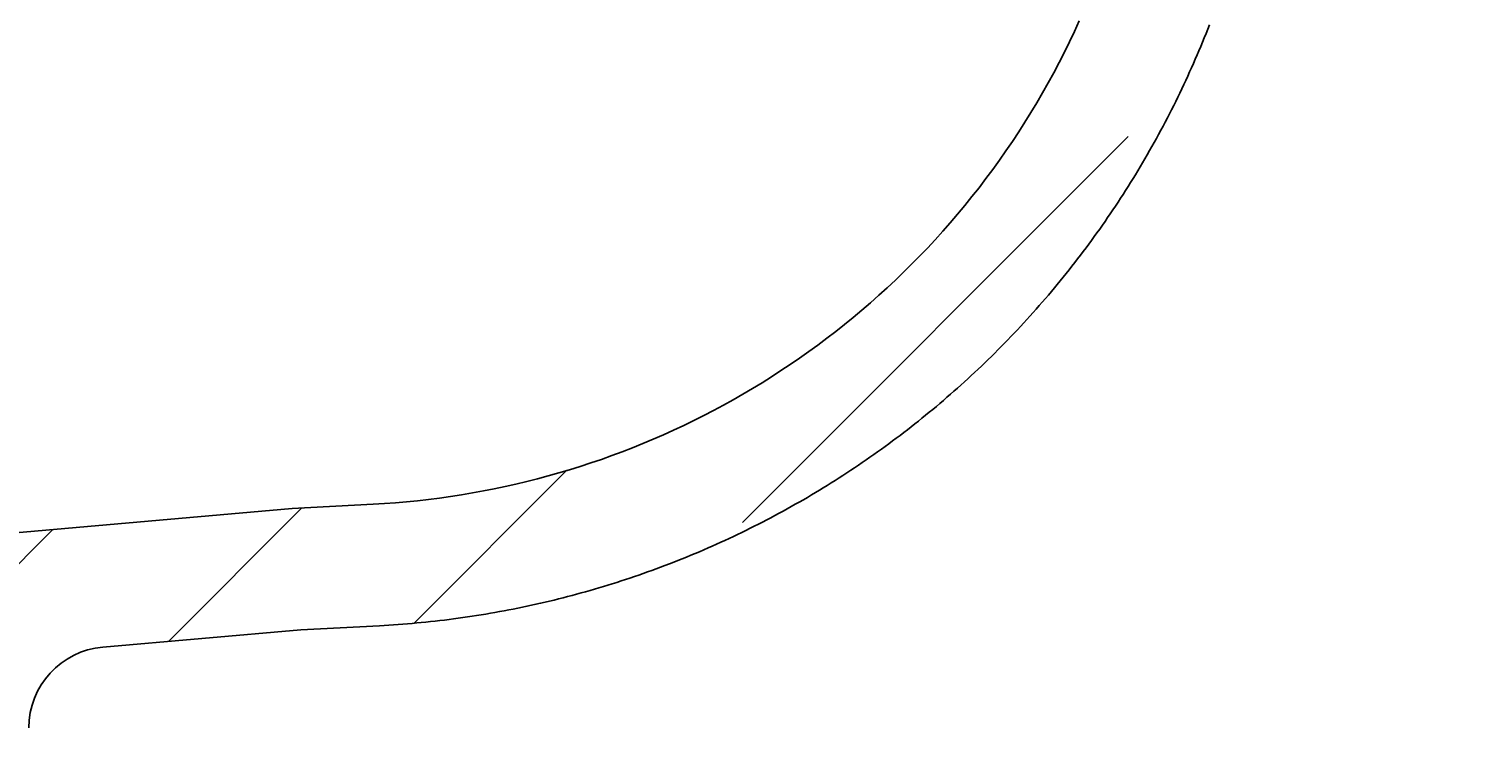
# Model space of a CAD drawing. Extents: x -500 to 3493, y -1003 to 1783.
# Drawn here: x 2080 to 2222, y 425 to 496 of the extents above; entities that cross this region are included whole.
import ezdxf

# ---------------------------------------------------------------- set-up
doc = ezdxf.new("R2010")
doc.units = 0
doc.layers.add('LAYER01', color=7, linetype='CONTINUOUS')
doc.dimstyles.get("Standard").update_dxf_attribs({"dimtxt": 0.18, "dimasz": 0.18, "dimexe": 0.18, "dimexo": 0.0625, "dimgap": 0.09, "dimtad": 0, "dimtih": 1, "dimtoh": 1, "dimzin": 0, "dimcen": 0.09, "dimazin": 3, "dimtfac": 1, "dimtofl": 0, "dimtmove": 0, "dimatfit": 3})

# ---------------------------------------------------------------- blocks, each defined once
blk = doc.blocks.new('*D21')
at = {"layer": 'LAYER01', "color": 7}
for p, q in [((2016.870434, 396.268396), (2016.870434, 298.729437)), ((2062.870434, 396.268396), (2062.870434, 298.729437)), ((2016.870434, 333.729437), (1904.870434, 333.729437)), ((2062.870434, 333.729437), (2174.870434, 333.729437))]:
    blk.add_line(p, q, dxfattribs=at)
for p in [(2016.870434, 424.268396), (2062.870434, 424.268396), (2062.870434, 333.729437)]:
    blk.add_point(p, dxfattribs=at)
for points in [[(1960.870434, 324.396477), (2016.870434, 333.729437), (1960.870434, 343.062397)], [(2118.870434, 324.396477), (2062.870434, 333.729437), (2118.870434, 343.062397)]]:
    blk.add_solid(points, dxfattribs=at)
at = {"layer": 'LAYER01', "color": 7, "linetype": 'CONTINUOUS'}
blk.add_text('46', height=70, dxfattribs=at).set_placement((2209.870434, 368.729437))
blk = doc.blocks.new('VS315010-G30')
at = {"layer": 'LAYER01', "color": 7, "linetype": 'CONTINUOUS'}
for p, q in [((2150.293935, 447.517538), (2188.387188, 485.610791)), ((2117.920351, 437.594595), (2132.986771, 452.661014)), ((2093.653488, 435.778372), (2106.817821, 448.942705)), ((2062.870434, 427.445958), (2082.251107, 446.826631))]:
    blk.add_line(p, q, dxfattribs=at)

msp = doc.modelspace()

# ---------------------------------------------------------------- linework, layer by layer
at = {"layer": 'LAYER01', "color": 7, "linetype": 'CONTINUOUS'}
for p, q in [((2105.870433, 448.893057), (2077.440929, 446.405792)), ((2105.870433, 448.893057), (2113.870435, 449.312316)), ((2106.70764, 436.920466), (2114.487939, 437.328214)), ((2106.70764, 436.920466), (2087.173186, 435.211422))]:
    msp.add_line(p, q, dxfattribs=at)
for points in [[(2113.870434, 449.312317), (2114.963465, 449.377014), (2116.055535, 449.456483), (2117.14646, 449.550702), (2118.236054, 449.659649), (2119.324133, 449.783303), (2120.410512, 449.921643), (2121.495005, 450.074647), (2122.577427, 450.242294), (2123.657595, 450.424564), (2124.735322, 450.621434), (2125.810423, 450.832883), (2126.882715, 451.05889), (2127.952012, 451.299431), (2129.018131, 451.554469), (2130.08089, 451.823956), (2131.140109, 452.107847), (2132.195604, 452.406097), (2133.247195, 452.718661), (2134.294699, 453.045493), (2135.337935, 453.386547), (2136.37672, 453.741778), (2137.410874, 454.111141), (2138.440214, 454.494589), (2139.464558, 454.892078), (2140.483725, 455.303561), (2141.497536, 455.728977), (2142.505815, 456.168259), (2143.508384, 456.621338), (2144.505067, 457.088145), (2145.495688, 457.56861), (2146.48007, 458.062665), (2147.458036, 458.570242), (2148.42941, 459.091271), (2149.394014, 459.625683), (2150.351673, 460.173409), (2151.302209, 460.734382), (2152.245446, 461.308531), (2153.181211, 461.895776), (2154.109334, 462.496025), (2155.029646, 463.109185), (2155.941977, 463.735165), (2156.846158, 464.37387), (2157.742019, 465.025209), (2158.629391, 465.689088), (2159.508105, 466.365415), (2160.377991, 467.054097), (2161.238879, 467.755042), (2162.090601, 468.468156), (2162.932986, 469.193348), (2163.765869, 469.930515), (2164.589089, 470.679543), (2165.402485, 471.440317), (2166.205898, 472.212719), (2166.999166, 472.996634), (2167.782131, 473.791944), (2168.554631, 474.598534), (2169.316507, 475.416288), (2170.067598, 476.245089), (2170.807744, 477.08482), (2171.536785, 477.935367), (2172.254561, 478.796611), (2172.960914, 479.668432), (2173.655694, 480.550692), (2174.338753, 481.44325), (2175.009941, 482.345966), (2175.669112, 483.258701), (2176.316115, 484.181312), (2176.950803, 485.113661), (2177.573027, 486.055606), (2178.182639, 487.007008), (2178.77949, 487.967725), (2179.36343, 488.937618), (2179.934313, 489.916546), (2180.491991, 490.904365), (2181.036327, 491.900916), (2181.567185, 492.906035), (2182.084431, 493.919557), (2182.58793, 494.941318), (2183.077548, 495.971154), (2183.553148, 497.008899)], [(2196.396305, 496.625804), (2196.229422, 496.198438), (2196.060434, 495.7719), (2195.889345, 495.346201), (2195.716159, 494.921351), (2195.54088, 494.49736), (2195.363511, 494.074237), (2195.184059, 493.651993), (2195.002528, 493.230639), (2194.818921, 492.810184), (2194.633245, 492.390639), (2194.445504, 491.972014), (2194.255703, 491.554318), (2194.063846, 491.137563), (2193.869938, 490.721758), (2193.673984, 490.306913), (2193.475988, 489.893039), (2193.275956, 489.480146), (2193.073892, 489.068243), (2192.869801, 488.657341), (2192.663687, 488.247451), (2192.455556, 487.838581), (2192.245412, 487.430742), (2192.033261, 487.023944), (2191.819106, 486.618197), (2191.602952, 486.213511), (2191.384805, 485.809897), (2191.16467, 485.407364), (2190.94255, 485.005921), (2190.718453, 484.60558), (2190.492384, 484.206348), (2190.264348, 483.808237), (2190.034352, 483.411255), (2189.8024, 483.015412), (2189.568499, 482.620719), (2189.332654, 482.227184), (2189.09487, 481.834817), (2188.855154, 481.443628), (2188.613511, 481.053626), (2188.369948, 480.664821), (2188.12447, 480.277222), (2187.877085, 479.890838), (2187.627798, 479.505677), (2187.376616, 479.12175), (2187.123545, 478.739065), (2186.868592, 478.357632), (2186.611763, 477.977459), (2186.353065, 477.598556), (2186.092504, 477.220932), (2185.830086, 476.844596), (2185.565817, 476.469557), (2185.299704, 476.095824), (2185.031753, 475.723407), (2184.761971, 475.352314), (2184.490363, 474.982556), (2184.216937, 474.614141), (2183.941697, 474.247078), (2183.664651, 473.881376), (2183.385805, 473.517046), (2183.105166, 473.154095), (2182.822739, 472.792533), (2182.538532, 472.432369), (2182.252551, 472.073611), (2181.964805, 471.716268), (2181.675299, 471.360348), (2181.384042, 471.005862), (2181.091039, 470.652816), (2180.796298, 470.301221), (2180.499825, 469.951084), (2180.201629, 469.602414), (2179.901715, 469.255221), (2179.600092, 468.909511), (2179.296767, 468.565294), (2178.991748, 468.222577), (2178.685044, 467.881367), (2178.376661, 467.541674), (2178.066607, 467.203505), (2177.754891, 466.866868), (2177.44152, 466.53177), (2177.126502, 466.198221), (2176.809845, 465.866228), (2176.491556, 465.535798), (2176.171644, 465.206941), (2175.850115, 464.879663), (2175.526978, 464.553973), (2175.202241, 464.229879), (2174.875911, 463.907389), (2174.547996, 463.586511), (2174.218503, 463.267253), (2173.887441, 462.949623), (2173.554817, 462.633629), (2173.220639, 462.319278), (2172.884915, 462.006579), (2172.547654, 461.695539), (2172.208862, 461.386167), (2171.868549, 461.078468), (2171.526723, 460.772452), (2171.183392, 460.468126), (2170.838563, 460.165496), (2170.492246, 459.864572), (2170.144448, 459.565361), (2169.795177, 459.26787), (2169.444443, 458.972107), (2169.092253, 458.678078), (2168.738616, 458.38579), (2168.383543, 458.09525), (2168.027041, 457.806464), (2167.669119, 457.519439), (2167.309787, 457.234183), (2166.949054, 456.950701), (2166.586927, 456.669), (2166.223417, 456.389088), (2165.858532, 456.11097), (2165.492281, 455.834653), (2165.124673, 455.560144), (2164.755717, 455.28745), (2164.385423, 455.016576), (2164.013799, 454.74753), (2163.640853, 454.480318), (2163.266596, 454.214946), (2162.891036, 453.951422), (2162.514183, 453.689751), (2162.136044, 453.42994), (2161.75663, 453.171996), (2161.375948, 452.915925), (2160.99401, 452.661733), (2160.610823, 452.409428), (2160.226396, 452.159015), (2159.84074, 451.9105), (2159.453862, 451.663891), (2159.065772, 451.419194), (2158.67648, 451.176414), (2158.285994, 450.93556), (2157.894323, 450.696636), (2157.501478, 450.459648), (2157.107468, 450.224602), (2156.712303, 449.991503), (2156.315992, 449.760357), (2155.918547, 449.531168), (2155.519976, 449.303941), (2155.12029, 449.078683), (2154.719499, 448.855398), (2154.317612, 448.634091), (2153.91464, 448.414768), (2153.510591, 448.197434), (2153.105477, 447.982094), (2152.699307, 447.768753), (2152.29209, 447.557415), (2151.883837, 447.348086), (2151.474558, 447.140771), (2151.064261, 446.935474), (2150.652957, 446.7322), (2150.240656, 446.530955), (2149.827368, 446.331743), (2149.413102, 446.134569), (2148.997868, 445.939438), (2148.581677, 445.746355), (2148.164538, 445.555326), (2147.746463, 445.366354), (2147.32746, 445.179446), (2146.907541, 444.994605), (2146.486715, 444.811837), (2146.064993, 444.631147), (2145.642385, 444.45254), (2145.2189, 444.276021), (2144.794549, 444.101594), (2144.369343, 443.929264), (2143.943292, 443.759035), (2143.516406, 443.590909), (2143.088696, 443.424892), (2142.660173, 443.260987), (2142.230846, 443.099196), (2141.800728, 442.939525), (2141.369827, 442.781977), (2140.938156, 442.626555), (2140.505723, 442.473263), (2140.07254, 442.322105), (2139.638617, 442.173085), (2139.203965, 442.026205), (2138.768595, 441.881469), (2138.332516, 441.73888), (2137.89574, 441.598441), (2137.458277, 441.460156), (2137.020138, 441.324027), (2136.581333, 441.190059), (2136.141872, 441.058254), (2135.701767, 440.928616), (2135.261028, 440.801148), (2134.819666, 440.675852), (2134.377691, 440.552733), (2133.935114, 440.431793), (2133.491947, 440.313037), (2133.048201, 440.196466), (2132.603887, 440.082085), (2132.159015, 439.969896), (2131.713597, 439.859904), (2131.267644, 439.75211), (2130.821167, 439.646519), (2130.374177, 439.543133), (2129.926684, 439.441956), (2129.478699, 439.342989), (2129.030233, 439.246235), (2128.581296, 439.151695), (2128.131898, 439.059371), (2127.682049, 438.969265), (2127.231761, 438.881378), (2126.781042, 438.795712), (2126.329905, 438.712269), (2125.878358, 438.631052), (2125.426413, 438.552061), (2124.974083, 438.475298), (2124.521379, 438.400766), (2124.068316, 438.328466), (2123.614905, 438.258399), (2123.161158, 438.190568), (2122.707089, 438.124975), (2122.25271, 438.061621), (2121.798034, 438.000508), (2121.343073, 437.941637), (2120.887837, 437.88501), (2120.43233, 437.830627), (2119.97656, 437.778488), (2119.520537, 437.728591), (2119.064273, 437.680936), (2118.607781, 437.635528), (2118.15107, 437.592387), (2117.694151, 437.551527), (2117.237036, 437.512905), (2116.77974, 437.476443), (2116.322276, 437.442159), (2115.864639, 437.41031), (2115.406827, 437.381152), (2114.948878, 437.354201), (2114.490859, 437.328363)]]:
    msp.add_lwpolyline(points, dxfattribs=at)
msp.add_arc((2087.870434, 427.241862), 8, 95, 180, dxfattribs=at)

# ---------------------------------------------------------------- block references
at = {"layer": 'LAYER01'}
msp.add_blockref('VS315010-G30', (0, 0), dxfattribs=at)

# ---------------------------------------------------------------- dimensions: what is measured, and where the dimension line sits
at = {"layer": 'LAYER01', "color": 7}
dim = msp.add_linear_dim(base=(2062.870434, 333.729437), p1=(2016.870434, 424.268396), p2=(2062.870434, 424.268396), dimstyle='Standard', dxfattribs=at)
dim.commit()
dim.dimension.update_dxf_attribs({"geometry": '*D21', "text_midpoint": (2244.640487, 403.729437)})

doc.saveas('drawing.dxf')
